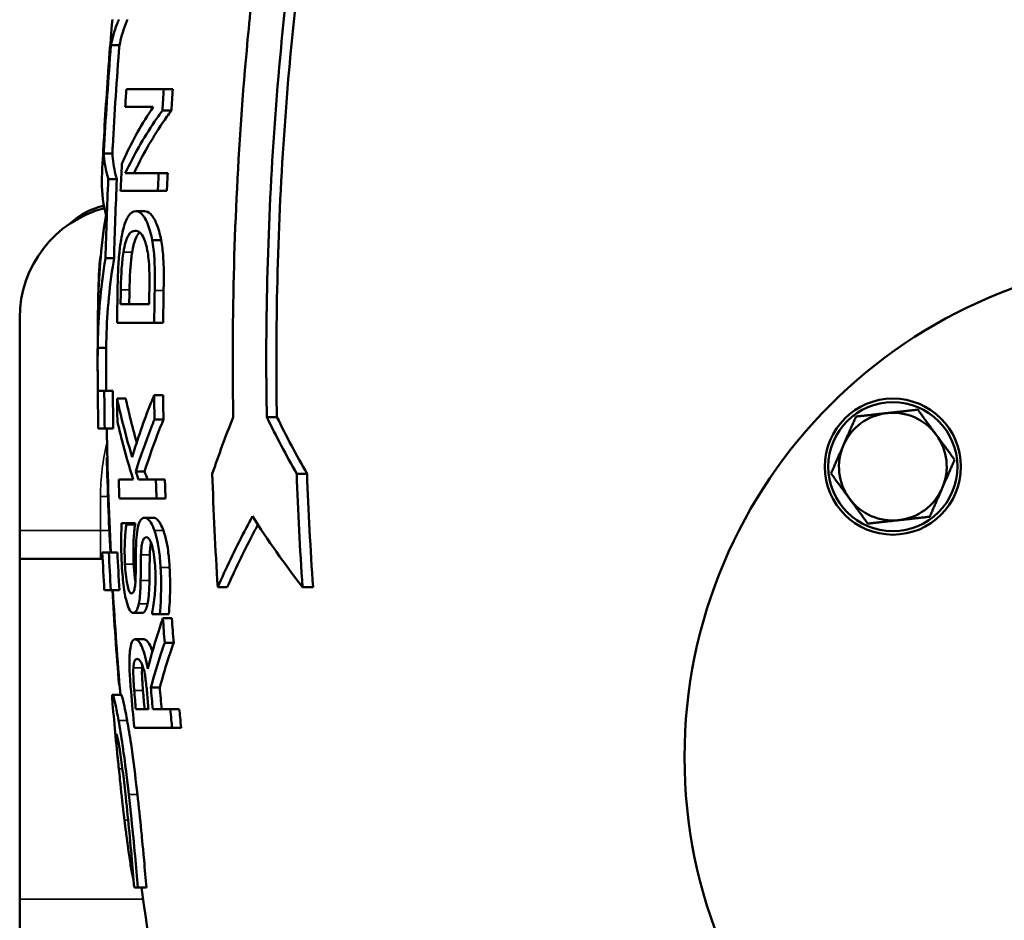
# Model space of a CAD drawing. Units: millimetres. Extents: x 0 to 3564, y 0 to 2520.
# Drawn here: x 342 to 516, y 1499 to 1657 of the extents above; entities that cross this region are included whole.
import ezdxf

# ---------------------------------------------------------------- set-up
doc = ezdxf.new("R2010")
doc.units = ezdxf.units.MM
doc.header["$LTSCALE"] = 6
doc.layers.add('Sichtbar (ISO)', color=7, linetype='Continuous', lineweight=50)
doc.layers.add('Sichtbar schmal (ISO)', color=7, linetype='Continuous', lineweight=35)

msp = doc.modelspace()

# ---------------------------------------------------------------- linework, layer by layer
at = {"layer": 'Sichtbar (ISO)'}
for p, q in [((358.35, 1652.93), (359.85, 1652.93)), ((361.07, 1645.15), (367.67, 1645.15)), ((367.67, 1645.15), (369.26, 1645.15)), ((365.78, 1642.05), (360.86, 1642.05)), ((367.41, 1641.42), (369, 1641.42)), ((357.08, 1633.84), (358.59, 1633.84)), ((357.88, 1629.3), (359.39, 1629.3)), ((360.88, 1630.36), (366.77, 1630.36)), ((366.77, 1630.36), (368.35, 1630.36)), ((366.62, 1627.26), (360.05, 1627.26)), ((366.62, 1627.26), (368.2, 1627.26)), ((362.74, 1623.65), (364.29, 1623.65)), ((365.62, 1618.55), (367.2, 1618.55)), ((357.38, 1615.37), (358.89, 1615.37)), ((360.04, 1607.26), (365.07, 1607.26)), ((342.25, 1604.84), (342.25, 1567.34)), ((365.97, 1603.94), (359.43, 1603.94)), ((365.97, 1603.94), (367.56, 1603.94)), ((356.01, 1599.56), (357.51, 1599.56)), ((356.02, 1591.95), (357.17, 1591.95)), ((357.17, 1591.95), (358.67, 1591.95)), ((359.43, 1590.61), (360.96, 1590.61)), ((365.97, 1591.22), (367.55, 1591.22)), ((385.83, 1587.34), (387.61, 1587.34)), ((366.02, 1586.9), (367.61, 1586.9)), ((357.25, 1585.3), (356.11, 1585.3)), ((357.25, 1585.3), (358.76, 1585.3)), ((357.62, 1580.24), (357.71, 1580.24)), ((362.73, 1577.76), (364.28, 1577.76)), ((391.1, 1577.34), (392.93, 1577.34)), ((359.72, 1576.31), (362.28, 1576.31)), ((363.22, 1576.31), (366.27, 1576.31)), ((366.27, 1576.31), (367.86, 1576.31)), ((366.39, 1572.98), (359.83, 1572.98)), ((366.39, 1572.98), (367.97, 1572.98)), ((360.23, 1568.63), (361.06, 1568.63)), ((361.06, 1568.63), (362.59, 1568.63)), ((361.07, 1568.38), (362.6, 1568.38)), ((364.28, 1569.6), (365.84, 1569.6)), ((342.25, 1567.34), (342.25, 1562.34)), ((356.82, 1563.46), (357.97, 1563.46)), ((357.97, 1563.46), (359.48, 1563.46)), ((342.25, 1502.34), (342.25, 1562.34)), ((342.25, 1562.34), (356.88, 1562.34)), ((358.33, 1556.82), (357.18, 1556.82)), ((358.33, 1556.82), (359.84, 1556.82)), ((377.18, 1557.34), (378.86, 1557.34)), ((392.15, 1557.34), (394, 1557.34)), ((362.26, 1552.79), (363.8, 1552.79)), ((366.96, 1552.6), (365.64, 1552.6)), ((366.96, 1552.6), (368.54, 1552.6)), ((367.51, 1551.85), (369.09, 1551.85)), ((362.6, 1548.15), (364.14, 1548.15)), ((367.82, 1547.54), (369.41, 1547.54)), ((359.79, 1540.04), (359.86, 1540.04)), ((365.38, 1539.64), (366.95, 1539.64)), ((358.61, 1538.38), (360.12, 1538.38)), ((362.74, 1535.83), (364.97, 1535.83)), ((365.72, 1535.83), (368.81, 1535.83)), ((368.81, 1535.83), (370.4, 1535.83)), ((369.13, 1532.51), (362.47, 1532.51)), ((369.13, 1532.51), (370.72, 1532.51)), ((363.09, 1504.39), (362.47, 1504.39)), ((363.09, 1504.39), (364.61, 1504.39)), ((342.25, 1502.34), (342.25, 1471.34))]:
    msp.add_line(p, q, dxfattribs=at)
for centre, radius in [((547.5, 1527.34), 88), ((496.24, 1578.6), 12), ((496.24, 1578.6), 11.38)]:
    msp.add_circle(centre, radius, dxfattribs=at)
for centre, radius, start, end in [((1053.31, 1597.34), 697.31, 175.05592, 175.61123), ((1053.31, 1597.34), 697.31, 176.81554, 177.34622), ((362.25, 1604.84), 20, 104.6293, 180), ((359.5, 1612.84), 12, 101.4603, 133.68), ((1053.31, 1597.34), 697.31, 179.21262, 180.98885), ((496.24, 1578.6), 9.5, 96.3947, 156.3947), ((496.24, 1578.6), 9.5, 36.3947, 96.3947), ((1053.31, 1597.34), 695.81, 180.99098, 182.79039), ((496.24, 1578.6), 9.5, 336.3947, 36.3947), ((496.24, 1578.6), 9.5, 156.3947, 216.3947), ((496.24, 1578.6), 9.5, 276.3947, 336.3947), ((496.24, 1578.6), 9.5, 216.3947, 276.3947), ((1053.31, 1597.34), 697.31, 182.78438, 183.33117), ((1053.31, 1597.34), 695.81, 183.33836, 184.86039), ((1053.31, 1597.34), 697.31, 184.9816, 185.93722), ((1053.31, 1597.34), 695.81, 187.6768, 201.85309)]:
    msp.add_arc(centre, radius, start, end, dxfattribs=at)
for points, knots in [([(383.86, 1667.34), (383.26, 1662.21), (382.74, 1657.1), (380.59, 1633.31), (379.82, 1614.91), (379.82, 1594.03), (379.85, 1590.7), (379.91, 1587.34)], [112.160837, 112.160837, 112.160837, 112.160837, 113.594318, 113.594318, 118.866412, 118.866412, 119.858018, 119.858018, 119.858018, 119.858018]), ([(385.83, 1587.34), (385.77, 1590.7), (385.74, 1594.03), (385.74, 1613.95), (386.46, 1631.35), (388.56, 1655.11), (389.19, 1661.22), (389.93, 1667.34)], [36.91276, 36.91276, 36.91276, 36.91276, 37.903885, 37.903885, 42.889044, 42.889044, 44.598152, 44.598152, 44.598152, 44.598152]), ([(391.66, 1666.79), (390.93, 1660.69), (390.3, 1654.61), (388.22, 1631.03), (387.52, 1613.8), (387.52, 1594.03), (387.55, 1590.7), (387.61, 1587.34)], [106.002913, 106.002913, 106.002913, 106.002913, 107.705832, 107.705832, 112.64462, 112.64462, 113.635661, 113.635661, 113.635661, 113.635661]), ([(358.35, 1652.93), (358.58, 1654.13), (358.93, 1655.37), (359.52, 1656.89), (359.63, 1657.18), (359.76, 1657.46)], [29.758215, 29.758215, 29.758215, 29.758215, 30.89645, 30.89645, 31.157325, 31.157325, 31.157325, 31.157325]), ([(361.27, 1657.46), (361.14, 1657.16), (361.02, 1656.86), (360.43, 1655.33), (360.08, 1654.12), (359.85, 1652.93)], [82.512335, 82.512335, 82.512335, 82.512335, 82.787476, 82.787476, 83.911113, 83.911113, 83.911113, 83.911113]), ([(357.08, 1633.84), (357.11, 1634.3), (357.13, 1634.77), (357.48, 1641.09), (357.87, 1647), (358.35, 1652.93)], [53.007482, 53.007482, 53.007482, 53.007482, 53.141213, 53.141213, 54.836827, 54.836827, 54.836827, 54.836827]), ([(359.85, 1652.93), (359.37, 1646.93), (358.97, 1640.97), (358.63, 1634.65), (358.61, 1634.24), (358.59, 1633.84)], [142.085893, 142.085893, 142.085893, 142.085893, 143.798641, 143.798641, 143.914901, 143.914901, 143.914901, 143.914901]), ([(358.08, 1651.1), (357.69, 1646.02), (357.35, 1640.95), (357.07, 1635.83), (357.06, 1635.75), (357.06, 1635.67)], [144.189885, 144.189885, 144.189885, 144.189885, 145.646458, 145.646458, 145.67078, 145.67078, 145.67078, 145.67078]), ([(358.02, 1650.29), (358.03, 1650.42), (358.04, 1650.56), (358.06, 1650.83), (358.07, 1650.97), (358.08, 1651.1)], [28.9314089, 28.9314089, 28.9314089, 28.9314089, 29.0615388, 29.0615388, 29.1916837, 29.1916837, 29.1916837, 29.1916837]), ([(365.78, 1642.05), (363.82, 1639.13), (362.13, 1636.12), (360.59, 1632.71), (360.43, 1632.34), (360.27, 1631.98)], [82.467884, 82.467884, 82.467884, 82.467884, 84.351517, 84.351517, 84.577558, 84.577558, 84.577558, 84.577558]), ([(360.88, 1630.36), (362.3, 1633.45), (364.04, 1636.5), (366.48, 1640.12), (366.94, 1640.77), (367.41, 1641.42)], [33.945114, 33.945114, 33.945114, 33.945114, 35.847675, 35.847675, 36.271346, 36.271346, 36.271346, 36.271346]), ([(369, 1641.42), (368.47, 1640.7), (367.96, 1639.97), (365.51, 1636.35), (363.81, 1633.37), (362.42, 1630.36)], [81.331269, 81.331269, 81.331269, 81.331269, 81.804557, 81.804557, 83.660194, 83.660194, 83.660194, 83.660194]), ([(357.06, 1635.67), (357.06, 1635.8), (357.07, 1635.94), (357.09, 1636.21), (357.09, 1636.34), (357.11, 1636.48)], [28.9381716, 28.9381716, 28.9381716, 28.9381716, 29.0682214, 29.0682214, 29.198282, 29.198282, 29.198282, 29.198282]), ([(357.88, 1629.3), (357.81, 1629.56), (357.74, 1629.81), (357.35, 1631.34), (357.16, 1632.61), (357.08, 1633.84)], [26.947576, 26.947576, 26.947576, 26.947576, 27.179155, 27.179155, 28.343258, 28.343258, 28.343258, 28.343258]), ([(358.59, 1633.84), (358.66, 1632.62), (358.85, 1631.38), (359.24, 1629.85), (359.31, 1629.58), (359.39, 1629.3)], [85.883864, 85.883864, 85.883864, 85.883864, 87.033304, 87.033304, 87.279178, 87.279178, 87.279178, 87.279178]), ([(356.75, 1629.62), (356.66, 1627.61), (356.85, 1625.5), (357.42, 1623.24), (357.46, 1623.11), (357.49, 1622.99)], [86.148151, 86.148151, 86.148151, 86.148151, 88.037907, 88.037907, 88.145643, 88.145643, 88.145643, 88.145643]), ([(362.74, 1623.65), (362.25, 1623.65), (361.79, 1623.4), (361.04, 1622.2), (360.75, 1621.43), (360.35, 1619.89), (360.23, 1619.27), (360.12, 1618.59)], [-1.252241, -1.252241, -1.252241, -1.252241, -0.680772, -0.680772, -0.246827, -0.246827, 0, 0, 0, 0]), ([(365.62, 1618.55), (365.51, 1619.17), (365.37, 1619.73), (365.07, 1620.77), (364.9, 1621.23), (364.42, 1622.32), (364.01, 1623.04), (363.22, 1623.58), (362.98, 1623.65), (362.74, 1623.65)], [-1.633509, -1.633509, -1.633509, -1.633509, -1.278405, -1.278405, -0.910062, -0.910062, -0.287464, -0.287464, 0, 0, 0, 0]), ([(364.29, 1623.65), (364.64, 1623.65), (365, 1623.49), (365.8, 1622.68), (366.14, 1622.01), (366.7, 1620.68), (366.98, 1619.72), (367.2, 1618.55)], [0, 0, 0, 0, 0.41407, 0.41407, 0.935142, 0.935142, 1.660547, 1.660547, 1.660547, 1.660547]), ([(357.49, 1622.99), (357.47, 1622.85), (357.44, 1622.72), (356.57, 1617.22), (356.14, 1611.95), (356.07, 1606.92)], [90.621538, 90.621538, 90.621538, 90.621538, 90.683258, 90.683258, 93.070192, 93.070192, 93.070192, 93.070192]), ([(360.55, 1616.4), (360.66, 1617.06), (360.78, 1617.65), (361.08, 1618.66), (361.24, 1619.06), (361.78, 1619.98), (362.19, 1620.19), (362.6, 1620.19)], [-0.9592048, -0.9592048, -0.9592048, -0.9592048, -0.7241683, -0.7241683, -0.4837644, -0.4837644, 0, 0, 0, 0]), ([(362.6, 1620.19), (362.89, 1620.19), (363.2, 1620.09), (363.7, 1619.65), (363.95, 1619.33), (364.43, 1618.19), (364.62, 1617.52), (364.76, 1616.7)], [-1.162871, -1.162871, -1.162871, -1.162871, -0.639867, -0.639867, -0.297636, -0.297636, 0, 0, 0, 0]), ([(360.12, 1618.59), (359.98, 1617.79), (359.88, 1616.91), (359.7, 1614.89), (359.63, 1613.79), (359.55, 1611.47), (359.52, 1610.54), (359.51, 1609.63)], [-1.049002, -1.049002, -1.049002, -1.049002, -0.697795, -0.697795, -0.270795, -0.270795, 0, 0, 0, 0]), ([(363.4, 1619.9), (363.38, 1619.88), (363.35, 1619.86), (363.07, 1619.59), (362.84, 1619.2), (362.52, 1618.34), (362.42, 1618.02), (362.24, 1617.27), (362.16, 1616.85), (362.08, 1616.4)], [0.2986981, 0.2986981, 0.2986981, 0.2986981, 0.3318053, 0.3318053, 0.6466035, 0.6466035, 0.8017619, 0.8017619, 0.9624006, 0.9624006, 0.9624006, 0.9624006]), ([(366.06, 1609.69), (366.08, 1611.03), (366.09, 1612.5), (366.04, 1614.8), (365.99, 1615.8), (365.78, 1617.51), (365.71, 1618.04), (365.62, 1618.55)], [-1.092089, -1.092089, -1.092089, -1.092089, -0.565572, -0.565572, -0.181687, -0.181687, 0, 0, 0, 0]), ([(367.2, 1618.55), (367.36, 1617.63), (367.48, 1616.66), (367.62, 1614.81), (367.7, 1613.18), (367.64, 1609.69)], [0, 0, 0, 0, 0.3269514, 0.3269514, 0.5801809, 0.5801809, 0.5801809, 0.5801809]), ([(364.76, 1616.7), (364.85, 1616.25), (364.92, 1615.78), (365.05, 1614.55), (365.08, 1613.96), (365.14, 1612.42), (365.14, 1611.07), (365.12, 1609.79)], [-0.5309796, -0.5309796, -0.5309796, -0.5309796, -0.4695881, -0.4695881, -0.3834622, -0.3834622, 0, 0, 0, 0]), ([(356.01, 1599.56), (356.05, 1604.22), (356.42, 1609.07), (357.23, 1614.46), (357.3, 1614.91), (357.38, 1615.37)], [31.136577, 31.136577, 31.136577, 31.136577, 33.371709, 33.371709, 33.577, 33.577, 33.577, 33.577]), ([(356.1, 1608.44), (356.11, 1609.14), (356.13, 1609.82), (356.19, 1611.71), (356.24, 1612.81), (356.34, 1614.37), (356.42, 1615.43), (356.58, 1616.06), (356.58, 1616.07), (356.58, 1616.08)], [-2.898814, -2.898814, -2.898814, -2.898814, -2.320629, -2.320629, -1.203124, -1.203124, -0.447167, -0.447167, -0.438708, -0.438708, -0.438708, -0.438708]), ([(358.89, 1615.37), (358.81, 1614.87), (358.73, 1614.38), (357.92, 1609), (357.55, 1604.18), (357.51, 1599.56)], [89.629832, 89.629832, 89.629832, 89.629832, 89.852689, 89.852689, 92.069727, 92.069727, 92.069727, 92.069727]), ([(360.08, 1609.79), (360.12, 1611.79), (360.19, 1612.94), (360.31, 1614.56), (360.41, 1615.51), (360.55, 1616.4)], [-0.501997, -0.501997, -0.501997, -0.501997, -0.312101, -0.312101, 0, 0, 0, 0]), ([(362.08, 1616.4), (361.96, 1615.62), (361.87, 1614.8), (361.74, 1613.21), (361.65, 1611.98), (361.61, 1609.79)], [0, 0, 0, 0, 0.2729147, 0.2729147, 0.4965917, 0.4965917, 0.4965917, 0.4965917]), ([(356.02, 1591.95), (356.01, 1593.75), (356, 1595.54), (356, 1598.08), (356.01, 1598.82), (356.01, 1599.56)], [49.2883308, 49.2883308, 49.2883308, 49.2883308, 49.8255444, 49.8255444, 50.0481055, 50.0481055, 50.0481055, 50.0481055]), ([(357.51, 1599.56), (357.51, 1598.82), (357.5, 1598.08), (357.5, 1595.54), (357.51, 1593.75), (357.53, 1591.95)], [148.4799022, 148.4799022, 148.4799022, 148.4799022, 148.7024618, 148.7024618, 149.2396667, 149.2396667, 149.2396667, 149.2396667]), ([(362.09, 1580.26), (361.41, 1582.52), (360.79, 1584.8), (359.95, 1588.26), (359.68, 1589.43), (359.43, 1590.61)], [26.264083, 26.264083, 26.264083, 26.264083, 27.201861, 27.201861, 27.682355, 27.682355, 27.682355, 27.682355]), ([(360.96, 1590.61), (361.19, 1589.53), (361.44, 1588.45), (362.07, 1585.86), (362.46, 1584.34), (362.89, 1582.84)], [98.182656, 98.182656, 98.182656, 98.182656, 98.625038, 98.625038, 99.245547, 99.245547, 99.245547, 99.245547]), ([(365.97, 1591.22), (365.77, 1590.74), (365.58, 1590.26), (364.14, 1586.66), (363.04, 1583.48), (362.09, 1580.26)], [85.933637, 85.933637, 85.933637, 85.933637, 86.157226, 86.157226, 87.611473, 87.611473, 87.611473, 87.611473]), ([(359.48, 1586.56), (359.73, 1585.47), (359.99, 1584.39), (360.87, 1580.96), (361.55, 1578.62), (362.28, 1576.31)], [98.4592, 98.4592, 98.4592, 98.4592, 98.913562, 98.913562, 99.895387, 99.895387, 99.895387, 99.895387]), ([(362.73, 1577.76), (363.53, 1580.36), (364.44, 1582.92), (365.63, 1585.93), (365.82, 1586.42), (366.02, 1586.9)], [35.274446, 35.274446, 35.274446, 35.274446, 36.455209, 36.455209, 36.683138, 36.683138, 36.683138, 36.683138]), ([(367.61, 1586.9), (367.36, 1586.3), (367.11, 1585.69), (365.92, 1582.68), (365.06, 1580.23), (364.28, 1577.76)], [85.089298, 85.089298, 85.089298, 85.089298, 85.373426, 85.373426, 86.499649, 86.499649, 86.499649, 86.499649]), ([(377.18, 1557.34), (378.6, 1560.59), (380.16, 1563.88), (382.35, 1568.06), (382.83, 1568.95), (383.31, 1569.84)], [38.905524, 38.905524, 38.905524, 38.905524, 40.301718, 40.301718, 40.676544, 40.676544, 40.676544, 40.676544]), ([(360.23, 1568.63), (360.15, 1567.21), (360.11, 1565.35), (360.21, 1562.36), (360.23, 1561.78), (360.26, 1561.19)], [-0.8999484, -0.8999484, -0.8999484, -0.8999484, -0.1755014, -0.1755014, 0, 0, 0, 0]), ([(360.82, 1561.42), (360.76, 1562.48), (360.75, 1563.52), (360.79, 1565.54), (360.85, 1566.52), (360.96, 1567.65), (361.01, 1568.03), (361.07, 1568.38)], [-0.6670247, -0.6670247, -0.6670247, -0.6670247, -0.4066323, -0.4066323, -0.1442492, -0.1442492, 0, 0, 0, 0]), ([(362.6, 1568.38), (362.48, 1567.62), (362.4, 1566.7), (362.31, 1565.03), (362.29, 1564.33), (362.3, 1562.84), (362.32, 1562.13), (362.35, 1561.42)], [0, 0, 0, 0, 0.3147939, 0.3147939, 0.5542424, 0.5542424, 0.7675053, 0.7675053, 0.7675053, 0.7675053]), ([(364.28, 1569.6), (364.05, 1569.6), (363.83, 1569.5), (363.42, 1568.98), (363.29, 1568.62), (363.06, 1567.85), (362.96, 1567.24), (362.82, 1565.95), (362.79, 1565.3), (362.77, 1564.64)], [-0.7223982, -0.7223982, -0.7223982, -0.7223982, -0.5870048, -0.5870048, -0.4439856, -0.4439856, -0.2081429, -0.2081429, 0, 0, 0, 0]), ([(366.02, 1567.33), (365.82, 1567.91), (365.6, 1568.37), (365.23, 1568.94), (364.97, 1569.32), (364.52, 1569.57), (364.4, 1569.6), (364.28, 1569.6)], [-1.046963, -1.046963, -1.046963, -1.046963, -0.46466, -0.46466, -0.128513, -0.128513, 0, 0, 0, 0]), ([(365.84, 1569.6), (366.07, 1569.6), (366.31, 1569.48), (366.69, 1569.09), (366.88, 1568.86), (367.27, 1568.16), (367.44, 1567.78), (367.6, 1567.33)], [0, 0, 0, 0, 0.2423181, 0.2423181, 0.3912694, 0.3912694, 0.5171106, 0.5171106, 0.5171106, 0.5171106]), ([(384.26, 1568.37), (383.91, 1567.73), (383.57, 1567.08), (381.64, 1563.39), (380.19, 1560.34), (378.86, 1557.34)], [81.93296, 81.93296, 81.93296, 81.93296, 82.20617, 82.20617, 83.495701, 83.495701, 83.495701, 83.495701]), ([(367.1, 1560.81), (367.04, 1561.85), (366.95, 1562.96), (366.66, 1565.01), (366.47, 1565.79), (366.24, 1566.66), (366.13, 1567.01), (366.02, 1567.33)], [-0.4934889, -0.4934889, -0.4934889, -0.4934889, -0.3197493, -0.3197493, -0.1365533, -0.1365533, 0, 0, 0, 0]), ([(367.6, 1567.33), (367.8, 1566.74), (367.98, 1566.09), (368.32, 1564.55), (368.41, 1563.87), (368.57, 1562.58), (368.64, 1561.68), (368.69, 1560.81)], [0, 0, 0, 0, 0.246974, 0.246974, 0.52611, 0.52611, 1.060268, 1.060268, 1.060268, 1.060268]), ([(362.77, 1564.64), (362.73, 1563.38), (362.73, 1562.07), (362.71, 1560.16), (362.71, 1559.83), (362.7, 1559.51)], [-0.5913237, -0.5913237, -0.5913237, -0.5913237, -0.099362, -0.099362, 0, 0, 0, 0]), ([(363.64, 1563.06), (363.66, 1563.58), (363.69, 1564.1), (363.81, 1565.02), (363.88, 1565.29), (364.03, 1565.73), (364.13, 1565.9), (364.36, 1566.1), (364.47, 1566.14), (364.59, 1566.14)], [-0.4332848, -0.4332848, -0.4332848, -0.4332848, -0.3460142, -0.3460142, -0.2576953, -0.2576953, -0.12028, -0.12028, 0, 0, 0, 0]), ([(364.59, 1566.14), (364.71, 1566.14), (364.83, 1566.09), (365.07, 1565.87), (365.18, 1565.71), (365.42, 1565.22), (365.55, 1564.85), (365.8, 1563.89), (365.91, 1563.26), (366.07, 1561.95), (366.12, 1561.25), (366.16, 1560.56)], [-0.8031261, -0.8031261, -0.8031261, -0.8031261, -0.6772931, -0.6772931, -0.5584964, -0.5584964, -0.4055029, -0.4055029, -0.2047253, -0.2047253, 0, 0, 0, 0]), ([(365.42, 1565.19), (365.42, 1565.17), (365.41, 1565.16), (365.35, 1564.88), (365.31, 1564.59), (365.24, 1563.89), (365.21, 1563.47), (365.2, 1563.06)], [0.3289319, 0.3289319, 0.3289319, 0.3289319, 0.3403281, 0.3403281, 0.5293968, 0.5293968, 0.7539166, 0.7539166, 0.7539166, 0.7539166]), ([(363.58, 1558.54), (363.6, 1560.72), (363.6, 1561.04), (363.63, 1562.44), (363.63, 1562.75), (363.64, 1563.06)], [-0.4322633, -0.4322633, -0.4322633, -0.4322633, -0.0964926, -0.0964926, 0, 0, 0, 0]), ([(365.2, 1563.06), (365.18, 1562.37), (365.17, 1561.65), (365.16, 1560.86), (365.16, 1560.78), (365.15, 1560), (365.14, 1559.23), (365.14, 1558.54)], [0, 0, 0, 0, 0.2154864, 0.2154864, 0.2410102, 0.2410102, 0.4551368, 0.4551368, 0.4551368, 0.4551368]), ([(360.26, 1561.19), (360.3, 1560.5), (360.35, 1559.8), (360.47, 1558.49), (360.54, 1557.87), (360.79, 1556.09), (360.97, 1555.27), (361.28, 1554.11), (361.46, 1553.63), (361.85, 1552.94), (362.05, 1552.79), (362.26, 1552.79)], [-1.028064, -1.028064, -1.028064, -1.028064, -0.899098, -0.899098, -0.779174, -0.779174, -0.538153, -0.538153, -0.278598, -0.278598, 0, 0, 0, 0]), ([(361.96, 1556.25), (361.89, 1556.25), (361.81, 1556.29), (361.66, 1556.45), (361.59, 1556.58), (361.42, 1556.99), (361.33, 1557.33), (361.12, 1558.32), (361.03, 1558.95), (360.9, 1560.2), (360.85, 1560.81), (360.82, 1561.42)], [-0.7768345, -0.7768345, -0.7768345, -0.7768345, -0.6625612, -0.6625612, -0.5536371, -0.5536371, -0.3886978, -0.3886978, -0.1819305, -0.1819305, 0, 0, 0, 0]), ([(362.35, 1561.42), (362.4, 1560.53), (362.47, 1559.65), (362.61, 1558.66), (362.64, 1558.5), (362.66, 1558.35)], [0, 0, 0, 0, 0.2645665, 0.2645665, 0.3207369, 0.3207369, 0.3207369, 0.3207369]), ([(362.7, 1559.51), (362.7, 1558.92), (362.67, 1558.34), (362.58, 1557.46), (362.53, 1557.17), (362.41, 1556.69), (362.33, 1556.51), (362.15, 1556.29), (362.06, 1556.25), (361.96, 1556.25)], [-0.5041125, -0.5041125, -0.5041125, -0.5041125, -0.3627434, -0.3627434, -0.2578627, -0.2578627, -0.1260354, -0.1260354, 0, 0, 0, 0]), ([(366.16, 1560.56), (366.22, 1559.49), (366.22, 1558.44), (366.13, 1556.56), (366.05, 1555.45), (365.8, 1553.77), (365.72, 1553.29), (365.62, 1552.85)], [-1.127074, -1.127074, -1.127074, -1.127074, -0.61595, -0.61595, -0.186488, -0.186488, 0, 0, 0, 0]), ([(366.96, 1552.6), (367.27, 1556.06), (367.2, 1558.33), (367.17, 1559.41), (367.14, 1560.11), (367.1, 1560.81)], [-0.3236917, -0.3236917, -0.3236917, -0.3236917, -0.2087964, -0.2087964, 0, 0, 0, 0]), ([(368.69, 1560.81), (368.76, 1559.49), (368.81, 1558.09), (368.76, 1555.58), (368.67, 1554.01), (368.54, 1552.6)], [0, 0, 0, 0, 0.3967992, 0.3967992, 0.771664, 0.771664, 0.771664, 0.771664]), ([(363.25, 1554.41), (363.34, 1554.82), (363.41, 1555.28), (363.5, 1556.32), (363.54, 1556.9), (363.57, 1557.84), (363.58, 1558.19), (363.58, 1558.54)], [-0.4951897, -0.4951897, -0.4951897, -0.4951897, -0.3013677, -0.3013677, -0.1084742, -0.1084742, 0, 0, 0, 0]), ([(365.14, 1558.54), (365.13, 1557.75), (365.1, 1556.96), (365.02, 1555.88), (364.96, 1555.15), (364.8, 1554.41)], [0, 0, 0, 0, 0.2458466, 0.2458466, 0.3651786, 0.3651786, 0.3651786, 0.3651786]), ([(362.26, 1552.79), (362.42, 1552.79), (362.59, 1552.86), (362.9, 1553.26), (363.02, 1553.56), (363.16, 1553.99), (363.21, 1554.19), (363.25, 1554.41)], [-0.3741919, -0.3741919, -0.3741919, -0.3741919, -0.2400272, -0.2400272, -0.0963615, -0.0963615, 0, 0, 0, 0]), ([(364.8, 1554.41), (364.7, 1553.92), (364.57, 1553.55), (364.31, 1553.06), (364.12, 1552.79), (363.8, 1552.79)], [0, 0, 0, 0, 0.2165699, 0.2165699, 0.3882537, 0.3882537, 0.3882537, 0.3882537]), ([(367.51, 1551.85), (367.32, 1551.31), (367.13, 1550.76), (366.17, 1547.82), (365.47, 1545.4), (364.85, 1542.96)], [85.547897, 85.547897, 85.547897, 85.547897, 85.797978, 85.797978, 86.878728, 86.878728, 86.878728, 86.878728]), ([(362.6, 1548.15), (362.48, 1548.15), (362.37, 1548.11), (362.17, 1547.94), (362.09, 1547.81), (361.86, 1547.26), (361.77, 1546.73), (361.68, 1546.01), (361.65, 1545.67), (361.63, 1545.31)], [-0.477537, -0.477537, -0.477537, -0.477537, -0.3834585, -0.3834585, -0.2997939, -0.2997939, -0.1303835, -0.1303835, 0, 0, 0, 0]), ([(364.85, 1542.96), (364.71, 1543.71), (364.55, 1544.43), (364.21, 1545.7), (364.03, 1546.24), (363.7, 1547.04), (363.46, 1547.58), (362.94, 1548.07), (362.77, 1548.15), (362.6, 1548.15)], [-1.775053, -1.775053, -1.775053, -1.775053, -1.189386, -1.189386, -0.625935, -0.625935, -0.222984, -0.222984, 0, 0, 0, 0]), ([(364.14, 1548.15), (364.4, 1548.15), (364.68, 1547.97), (365.08, 1547.37), (365.34, 1546.94), (365.66, 1546), (365.66, 1545.99), (365.66, 1545.99)], [0, 0, 0, 0, 0.3422619, 0.3422619, 0.4739284, 0.4739284, 0.4750697, 0.4750697, 0.4750697, 0.4750697]), ([(365.38, 1539.64), (365.93, 1541.7), (366.54, 1543.74), (367.41, 1546.36), (367.61, 1546.95), (367.82, 1547.54)], [34.105476, 34.105476, 34.105476, 34.105476, 35.036751, 35.036751, 35.310444, 35.310444, 35.310444, 35.310444]), ([(369.41, 1547.54), (369.16, 1546.83), (368.91, 1546.11), (368.04, 1543.5), (367.47, 1541.57), (366.95, 1539.64)], [84.348693, 84.348693, 84.348693, 84.348693, 84.679476, 84.679476, 85.55512, 85.55512, 85.55512, 85.55512]), ([(361.63, 1545.31), (361.6, 1544.64), (361.59, 1543.92), (361.62, 1542.95), (361.64, 1542.2), (361.79, 1540.08), (361.84, 1539.51), (361.89, 1538.95)], [-2.455861, -2.455861, -2.455861, -2.455861, -0.637571, -0.637571, -0.168417, -0.168417, 0, 0, 0, 0]), ([(362.3, 1543.1), (362.32, 1543.38), (362.35, 1543.63), (362.44, 1544.1), (362.49, 1544.25), (362.64, 1544.59), (362.78, 1544.68), (362.92, 1544.68)], [-0.3381203, -0.3381203, -0.3381203, -0.3381203, -0.2700495, -0.2700495, -0.1906894, -0.1906894, 0, 0, 0, 0]), ([(362.92, 1544.68), (363.12, 1544.68), (363.35, 1544.57), (363.72, 1544), (363.86, 1543.68), (363.99, 1543.26)], [-0.4429475, -0.4429475, -0.4429475, -0.4429475, -0.1759356, -0.1759356, 0, 0, 0, 0]), ([(362.45, 1539.13), (362.39, 1539.83), (362.32, 1540.81), (362.28, 1542.15), (362.28, 1542.65), (362.3, 1543.1)], [-0.4140489, -0.4140489, -0.4140489, -0.4140489, -0.1616723, -0.1616723, 0, 0, 0, 0]), ([(363.84, 1543.1), (363.82, 1542.65), (363.81, 1542.15), (363.86, 1540.78), (363.94, 1539.77), (363.99, 1539.13)], [0, 0, 0, 0, 0.16249, 0.16249, 0.4228161, 0.4228161, 0.4228161, 0.4228161]), ([(363.99, 1543.26), (364.08, 1543), (364.16, 1542.71), (364.34, 1541.92), (364.4, 1541.5), (364.54, 1540.49), (364.63, 1539.61), (364.71, 1538.75)], [-0.3493539, -0.3493539, -0.3493539, -0.3493539, -0.3123609, -0.3123609, -0.2593671, -0.2593671, 0, 0, 0, 0]), ([(358.61, 1538.38), (358.56, 1538.38), (358.54, 1538.19), (358.58, 1537.44), (358.61, 1537.12), (358.64, 1536.79)], [-1.4225578, -1.4225578, -1.4225578, -1.4225578, -1.1732761, -1.1732761, -1.029169, -1.029169, -1.029169, -1.029169]), ([(359.69, 1533.84), (359.49, 1534.98), (359.3, 1535.9), (359, 1537.27), (358.85, 1537.85), (358.69, 1538.31), (358.64, 1538.38), (358.61, 1538.38)], [-1.37747, -1.37747, -1.37747, -1.37747, -0.782031, -0.782031, -0.254276, -0.254276, 0, 0, 0, 0]), ([(360.12, 1538.38), (360.19, 1538.38), (360.31, 1538.03), (360.56, 1537.02), (360.67, 1536.55), (360.94, 1535.27), (361.07, 1534.6), (361.2, 1533.84)], [0, 0, 0, 0, 0.557127, 0.557127, 0.836161, 0.836161, 1.067647, 1.067647, 1.067647, 1.067647]), ([(369.13, 1532.51), (369.08, 1532.99), (369.03, 1533.48), (368.93, 1534.58), (368.87, 1535.21), (368.81, 1535.83)], [37.9143035, 37.9143035, 37.9143035, 37.9143035, 38.0511972, 38.0511972, 38.2268185, 38.2268185, 38.2268185, 38.2268185]), ([(370.4, 1535.83), (370.45, 1535.34), (370.49, 1534.86), (370.6, 1533.75), (370.66, 1533.13), (370.72, 1532.51)], [137.5350604, 137.5350604, 137.5350604, 137.5350604, 137.6717152, 137.6717152, 137.8474882, 137.8474882, 137.8474882, 137.8474882]), ([(361.49, 1520.8), (361, 1525.14), (360.68, 1527.46), (360.48, 1528.9), (360.44, 1529.19), (360.28, 1530.25), (360.17, 1530.98), (359.93, 1532.45), (359.81, 1533.17), (359.69, 1533.84)], [-1.001267, -1.001267, -1.001267, -1.001267, -0.628117, -0.628117, -0.531837, -0.531837, -0.277339, -0.277339, 0, 0, 0, 0]), ([(361.2, 1533.84), (361.42, 1532.59), (361.65, 1531.19), (361.96, 1529.16), (362.05, 1528.53), (362.45, 1525.61), (362.75, 1523.11), (363.01, 1520.8)], [0, 0, 0, 0, 0.515006, 0.515006, 0.681067, 0.681067, 1.184151, 1.184151, 1.184151, 1.184151]), ([(359.73, 1525.29), (359.63, 1526.33), (359.52, 1527.37), (359.35, 1529.21), (359.3, 1529.75), (359.24, 1530.62), (359.22, 1530.97), (359.23, 1531.37), (359.25, 1531.45), (359.28, 1531.45)], [-0.8435374, -0.8435374, -0.8435374, -0.8435374, -0.6729696, -0.6729696, -0.5004589, -0.5004589, -0.2378689, -0.2378689, 0, 0, 0, 0]), ([(359.28, 1531.45), (359.31, 1531.45), (359.36, 1531.36), (359.47, 1530.95), (359.54, 1530.64), (359.74, 1529.63), (359.86, 1528.85), (360.14, 1527.07), (360.31, 1525.8), (360.64, 1523.14), (360.8, 1521.7), (360.96, 1520.31)], [-1.424872, -1.424872, -1.424872, -1.424872, -1.245977, -1.245977, -1.076526, -1.076526, -0.822574, -0.822574, -0.420705, -0.420705, 0, 0, 0, 0]), ([(360.74, 1516.26), (360.28, 1520.12), (360.17, 1521.19), (359.87, 1524.02), (359.8, 1524.66), (359.73, 1525.29)], [-0.8828837, -0.8828837, -0.8828837, -0.8828837, -0.1978976, -0.1978976, 0, 0, 0, 0]), ([(360.96, 1520.31), (361.19, 1518.17), (361.4, 1516.08), (361.79, 1511.96), (361.98, 1509.83), (362.24, 1506.76), (362.33, 1505.79), (362.41, 1504.87)], [-1.846998, -1.846998, -1.846998, -1.846998, -1.120891, -1.120891, -0.376628, -0.376628, 0, 0, 0, 0]), ([(363.09, 1504.39), (362.93, 1506.2), (362.76, 1508.06), (362.38, 1512.26), (362.23, 1513.87), (361.8, 1517.91), (361.65, 1519.37), (361.49, 1520.8)], [-1.883511, -1.883511, -1.883511, -1.883511, -1.224462, -1.224462, -0.431777, -0.431777, 0, 0, 0, 0]), ([(363.01, 1520.8), (363.24, 1518.67), (363.48, 1516.47), (363.78, 1513.55), (363.91, 1512.15), (364.33, 1507.54), (364.47, 1505.94), (364.61, 1504.39)], [0, 0, 0, 0, 0.641105, 0.641105, 0.893279, 0.893279, 1.031504, 1.031504, 1.031504, 1.031504]), ([(361.87, 1507.99), (361.73, 1508.82), (361.59, 1509.74), (361.27, 1512.02), (361.11, 1513.32), (360.92, 1514.84), (360.83, 1515.55), (360.74, 1516.26)], [-0.7075925, -0.7075925, -0.7075925, -0.7075925, -0.4884283, -0.4884283, -0.221614, -0.221614, 0, 0, 0, 0]), ([(362.33, 1505.7), (362.24, 1506.05), (362.15, 1506.45), (362.01, 1507.16), (361.94, 1507.56), (361.87, 1507.99)], [-0.3910511, -0.3910511, -0.3910511, -0.3910511, -0.1929327, -0.1929327, 0, 0, 0, 0])]:
    msp.add_open_spline(points, degree=3, knots=knots, dxfattribs=at)
for points in [[(361.07, 1645.15), (360.99, 1644.11), (360.92, 1643.08), (360.86, 1642.05)], [(367.41, 1641.42), (367.5, 1642.66), (367.58, 1643.9), (367.67, 1645.15)], [(369.26, 1645.15), (369.17, 1643.9), (369.08, 1642.66), (369, 1641.42)], [(360.27, 1631.98), (360.19, 1630.4), (360.12, 1628.83), (360.05, 1627.26)], [(357.38, 1615.37), (357.5, 1619.98), (357.67, 1624.63), (357.88, 1629.3)], [(359.39, 1629.3), (359.18, 1624.63), (359.01, 1619.98), (358.89, 1615.37)], [(366.62, 1627.26), (366.66, 1628.29), (366.71, 1629.32), (366.77, 1630.36)], [(368.35, 1630.36), (368.3, 1629.32), (368.25, 1628.29), (368.2, 1627.26)], [(360.04, 1607.26), (360.05, 1608.11), (360.07, 1608.95), (360.08, 1609.79)], [(361.61, 1609.79), (361.6, 1608.95), (361.58, 1608.11), (361.57, 1607.26)], [(365.12, 1609.79), (365.1, 1608.95), (365.09, 1608.11), (365.07, 1607.26)], [(365.97, 1603.94), (365.99, 1605.85), (366.02, 1607.77), (366.06, 1609.69)], [(367.64, 1609.69), (367.6, 1607.77), (367.58, 1605.85), (367.56, 1603.94)], [(359.51, 1609.63), (359.47, 1607.73), (359.45, 1605.83), (359.43, 1603.94)], [(357.25, 1585.3), (357.21, 1587.52), (357.18, 1589.74), (357.17, 1591.95)], [(358.67, 1591.95), (358.69, 1589.74), (358.72, 1587.52), (358.76, 1585.3)], [(359.43, 1590.61), (359.44, 1589.26), (359.46, 1587.91), (359.48, 1586.56)], [(366.02, 1586.9), (366, 1588.34), (365.98, 1589.78), (365.97, 1591.22)], [(367.55, 1591.22), (367.56, 1589.78), (367.58, 1588.34), (367.61, 1586.9)], [(379.91, 1587.34), (378.57, 1583.97), (377.34, 1580.63), (376.22, 1577.34)], [(391.1, 1577.34), (389.24, 1580.64), (387.48, 1583.98), (385.83, 1587.34)], [(387.61, 1587.34), (389.28, 1583.98), (391.05, 1580.64), (392.93, 1577.34)], [(358.24, 1563.46), (357.96, 1569.1), (357.76, 1574.69), (357.62, 1580.24)], [(363.22, 1576.31), (363.05, 1576.79), (362.89, 1577.28), (362.73, 1577.76)], [(364.28, 1577.76), (364.45, 1577.28), (364.61, 1576.79), (364.78, 1576.31)], [(376.22, 1577.34), (376.43, 1570.74), (376.75, 1564.07), (377.18, 1557.34)], [(392.15, 1557.34), (391.68, 1564.07), (391.33, 1570.75), (391.1, 1577.34)], [(392.93, 1577.34), (393.17, 1570.75), (393.52, 1564.07), (394, 1557.34)], [(359.72, 1576.31), (359.75, 1575.2), (359.79, 1574.09), (359.83, 1572.98)], [(366.39, 1572.98), (366.35, 1574.09), (366.31, 1575.2), (366.27, 1576.31)], [(367.86, 1576.31), (367.89, 1575.2), (367.93, 1574.09), (367.97, 1572.98)], [(383.31, 1569.84), (386, 1565.63), (388.96, 1561.44), (392.15, 1557.34)], [(361.07, 1568.38), (361.06, 1568.47), (361.06, 1568.55), (361.06, 1568.63)], [(362.59, 1568.63), (362.6, 1568.55), (362.6, 1568.47), (362.6, 1568.38)], [(358.33, 1556.82), (358.2, 1559.04), (358.08, 1561.25), (357.97, 1563.46)], [(359.48, 1563.46), (359.59, 1561.25), (359.71, 1559.04), (359.84, 1556.82)], [(359.79, 1540.04), (359.32, 1545.66), (358.92, 1551.26), (358.6, 1556.82)], [(365.62, 1552.85), (365.63, 1552.76), (365.63, 1552.68), (365.64, 1552.6)], [(367.82, 1547.54), (367.71, 1548.98), (367.61, 1550.42), (367.51, 1551.85)], [(369.09, 1551.85), (369.19, 1550.42), (369.3, 1548.98), (369.41, 1547.54)], [(363.89, 1543.57), (363.87, 1543.42), (363.85, 1543.27), (363.84, 1543.1)], [(361.89, 1538.95), (362.07, 1536.8), (362.27, 1534.66), (362.47, 1532.51)], [(362.74, 1535.83), (362.64, 1536.93), (362.55, 1538.03), (362.45, 1539.13)], [(363.99, 1539.13), (364.08, 1538.03), (364.18, 1536.93), (364.28, 1535.83)], [(364.71, 1538.75), (364.79, 1537.77), (364.88, 1536.8), (364.97, 1535.83)], [(365.72, 1535.83), (365.61, 1537.1), (365.49, 1538.37), (365.38, 1539.64)], [(366.95, 1539.64), (367.06, 1538.37), (367.17, 1537.1), (367.29, 1535.83)], [(362.41, 1504.87), (362.43, 1504.71), (362.45, 1504.55), (362.47, 1504.39)]]:
    msp.add_open_spline(points, degree=3, dxfattribs=at)
for points in [[(487.53, 1582.4), (488.55, 1584.74), (489.73, 1587.43)], [(489.73, 1587.43), (492.65, 1587.76), (495.18, 1588.04)], [(495.18, 1588.04), (497.71, 1588.32), (500.63, 1588.65)], [(500.63, 1588.65), (502.37, 1586.29), (503.88, 1584.24)], [(503.88, 1584.24), (505.39, 1582.19), (507.14, 1579.82)], [(485.33, 1577.38), (486.51, 1580.07), (487.53, 1582.4)], [(507.14, 1579.82), (505.96, 1577.13), (504.94, 1574.8)], [(488.59, 1572.96), (487.08, 1575.01), (485.33, 1577.38)], [(504.94, 1574.8), (503.92, 1572.46), (502.75, 1569.77)], [(491.84, 1568.55), (490.1, 1570.91), (488.59, 1572.96)], [(502.75, 1569.77), (499.82, 1569.44), (497.29, 1569.16)], [(497.29, 1569.16), (494.76, 1568.88), (491.84, 1568.55)]]:
    msp.add_rational_spline(points, [1, 1.0379548493, 1], degree=2, dxfattribs=at)
at = {"layer": 'Sichtbar schmal (ISO)'}
for p, q in [((360.55, 1616.4), (362.08, 1616.4)), ((360.08, 1609.79), (361.61, 1609.79)), ((366.06, 1609.69), (367.64, 1609.69)), ((356.5, 1573.34), (356.5, 1567.34)), ((357.83, 1573.34), (356.5, 1573.34)), ((356.5, 1567.34), (342.25, 1567.34)), ((356.5, 1562.34), (356.5, 1567.34)), ((358.06, 1567.34), (356.5, 1567.34)), ((366.02, 1567.33), (367.6, 1567.33)), ((363.64, 1563.06), (365.2, 1563.06)), ((360.82, 1561.42), (362.35, 1561.42)), ((367.1, 1560.81), (368.69, 1560.81)), ((363.58, 1558.54), (365.14, 1558.54)), ((363.25, 1554.41), (364.8, 1554.41)), ((362.3, 1543.1), (363.84, 1543.1)), ((362.45, 1539.13), (363.99, 1539.13)), ((359.69, 1533.84), (361.2, 1533.84)), ((359.73, 1525.29), (360.37, 1525.29)), ((361.49, 1520.8), (363.01, 1520.8)), ((360.74, 1516.26), (361.38, 1516.26)), ((361.87, 1507.99), (362.14, 1507.99)), ((342.25, 1502.34), (364.02, 1502.34))]:
    msp.add_line(p, q, dxfattribs=at)
msp.add_arc((396.5, 1573.34), 40, 166.2243, 180, dxfattribs=at)

doc.saveas('drawing.dxf')
